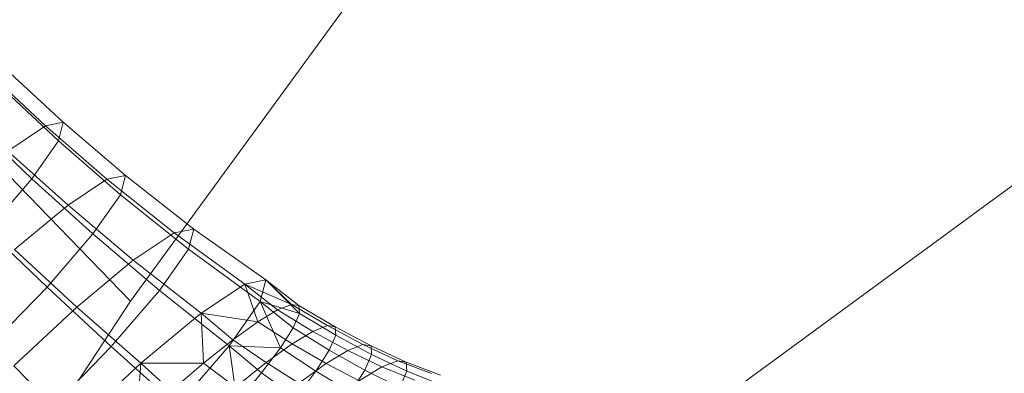
# Model space of a CAD drawing. Units: millimetres. Extents: x -239839 to -231652, y -31622 to -24602.
# Drawn here: x -237601 to -237596, y -26788 to -26787 of the extents above; entities that cross this region are included whole.
import ezdxf

# ---------------------------------------------------------------- set-up
doc = ezdxf.new("R2010")
doc.units = ezdxf.units.MM
doc.linetypes.add('K5LT32825', pattern=[0])
doc.linetypes.add('K5LT32826', pattern=[0])
doc.layers.get('0').update_dxf_attribs({"true_color": 0x5890e1})

# ---------------------------------------------------------------- blocks, each defined once
blk = doc.blocks.new('U9')
at = {"color": 231, "linetype": 'K5LT32825', "lineweight": 18, "true_color": 0xe499b8}
for p, q in [((-237600.218, -26788.0386), (-237599.1816, -26786.6217)), ((-237601.1048, -26787.1263), (-237600.218, -26788.0386)), ((-237596.2387, -26787.4725), (-237597.8276, -26788.6351)), ((-237601.0189, -26789.2572), (-237600.218, -26788.0386))]:
    blk.add_line(p, q, dxfattribs=at)
blk = doc.blocks.new('U8')
blk.add_blockref('U9', (0, 0))
blk = doc.blocks.new('U15')
at = {"color": 153, "linetype": 'K5LT32826', "lineweight": 18, "true_color": 0x5890e1}
for p, q in [((-237600.828, -26787.0462), (-237600.5937, -26787.2643)), ((-237600.7505, -26787.0308), (-237600.515, -26787.2486)), ((-237600.7713, -26787.1116), (-237600.5361, -26787.3308)), ((-237600.5937, -26787.2643), (-237600.7604, -26787.3755)), ((-237600.515, -26787.2486), (-237600.5937, -26787.2643)), ((-237600.5937, -26787.2643), (-237600.3219, -26787.4997)), ((-237600.5361, -26787.3308), (-237600.515, -26787.2486)), ((-237600.515, -26787.2486), (-237600.2404, -26787.4835)), ((-237600.8871, -26787.2763), (-237600.6538, -26787.4984)), ((-237600.6538, -26787.4984), (-237600.5361, -26787.3308)), ((-237600.5361, -26787.3308), (-237600.2622, -26787.5685)), ((-237600.7604, -26787.3755), (-237600.4942, -26787.6147)), ((-237600.2404, -26787.4835), (-237600.3219, -26787.4997)), ((-237600.2622, -26787.5685), (-237600.2404, -26787.4835)), ((-237600.2404, -26787.4835), (-237599.9381, -26787.7205)), ((-237600.6538, -26787.4984), (-237600.8503, -26787.7258)), ((-237600.6538, -26787.4984), (-237600.384, -26787.7417)), ((-237600.3219, -26787.4997), (-237600.4942, -26787.6147)), ((-237600.3219, -26787.4997), (-237600.0238, -26787.7376)), ((-237600.384, -26787.7417), (-237600.2622, -26787.5685)), ((-237600.2622, -26787.5685), (-237599.9611, -26787.81)), ((-237600.4942, -26787.6147), (-237600.7312, -26787.8109)), ((-237600.4942, -26787.6147), (-237600.2052, -26787.8586)), ((-237600.8503, -26787.7258), (-237600.5872, -26787.9769)), ((-237600.384, -26787.7417), (-237600.5872, -26787.9769)), ((-237600.384, -26787.7417), (-237600.0892, -26787.9923)), ((-237600.0238, -26787.7376), (-237600.2052, -26787.8586)), ((-237599.9381, -26787.7205), (-237600.0238, -26787.7376)), ((-237600.0238, -26787.7376), (-237599.7111, -26787.9635)), ((-237599.9611, -26787.81), (-237599.9381, -26787.7205)), ((-237599.9381, -26787.7205), (-237599.6194, -26787.9452)), ((-237600.7312, -26787.8109), (-237600.4545, -26788.0651)), ((-237600.0892, -26787.9923), (-237599.9611, -26787.81)), ((-237599.9611, -26787.81), (-237599.644, -26788.0409)), ((-237600.2052, -26787.8586), (-237600.4545, -26788.0651)), ((-237600.2052, -26787.8586), (-237599.9051, -26788.0929)), ((-237599.7111, -26787.9635), (-237599.9051, -26788.0929)), ((-237599.6194, -26787.9452), (-237599.7111, -26787.9635)), ((-237599.7111, -26787.9635), (-237599.5053, -26788.0535)), ((-237599.7111, -26787.9635), (-237599.5665, -26788.0775)), ((-237599.7111, -26787.9635), (-237599.6544, -26788.1305)), ((-237599.644, -26788.0409), (-237599.6194, -26787.9452)), ((-237599.6194, -26787.9452), (-237599.4703, -26788.0938)), ((-237599.6194, -26787.9452), (-237599.4726, -26788.0588)), ((-237599.6194, -26787.9452), (-237599.5053, -26788.0535)), ((-237600.8409, -26788.2382), (-237600.5872, -26787.9769)), ((-237600.5872, -26787.9769), (-237600.303, -26788.2398)), ((-237600.0892, -26787.9923), (-237600.303, -26788.2398)), ((-237600.0892, -26787.9923), (-237599.7811, -26788.236)), ((-237599.7811, -26788.236), (-237599.644, -26788.0409)), ((-237599.644, -26788.0409), (-237599.5546, -26788.2455)), ((-237599.644, -26788.0409), (-237599.4978, -26788.1567)), ((-237599.644, -26788.0409), (-237599.4703, -26788.0938)), ((-237600.4545, -26788.0651), (-237600.7339, -26788.3256)), ((-237600.4545, -26788.0651), (-237600.172, -26788.3139)), ((-237599.9051, -26788.0929), (-237600.172, -26788.3139)), ((-237599.9051, -26788.0929), (-237599.6544, -26788.1305)), ((-237599.9051, -26788.0929), (-237599.7651, -26788.21)), ((-237599.9051, -26788.0929), (-237599.8948, -26788.3133)), ((-237599.6544, -26788.1305), (-237599.5665, -26788.0775)), ((-237599.5053, -26788.0535), (-237599.5665, -26788.0775)), ((-237599.4102, -26788.1725), (-237599.5665, -26788.0775)), ((-237599.5053, -26788.0535), (-237599.4726, -26788.0588)), ((-237599.5053, -26788.0535), (-237599.3463, -26788.1474)), ((-237599.4703, -26788.0938), (-237599.4978, -26788.1567)), ((-237599.4703, -26788.0938), (-237599.4726, -26788.0588)), ((-237599.3122, -26788.153), (-237599.4726, -26788.0588)), ((-237599.4703, -26788.0938), (-237599.3097, -26788.1896)), ((-237599.6544, -26788.1305), (-237599.7651, -26788.21)), ((-237599.6544, -26788.1305), (-237599.502, -26788.2279)), ((-237599.5546, -26788.2455), (-237599.4978, -26788.1567)), ((-237599.4102, -26788.1725), (-237599.502, -26788.2279)), ((-237599.3384, -26788.2552), (-237599.4978, -26788.1567)), ((-237599.4102, -26788.1725), (-237599.3463, -26788.1474)), ((-237599.4102, -26788.1725), (-237599.256, -26788.2572)), ((-237599.3122, -26788.153), (-237599.3463, -26788.1474)), ((-237599.1891, -26788.2309), (-237599.3463, -26788.1474)), ((-237599.3122, -26788.153), (-237599.3097, -26788.1896)), ((-237599.3122, -26788.153), (-237599.1533, -26788.2367)), ((-237599.8948, -26788.3133), (-237599.7651, -26788.21)), ((-237599.6176, -26788.3109), (-237599.7651, -26788.21)), ((-237599.3384, -26788.2552), (-237599.3097, -26788.1896)), ((-237599.1508, -26788.2751), (-237599.3097, -26788.1896)), ((-237600.5699, -26788.5147), (-237600.303, -26788.2398)), ((-237600.303, -26788.2398), (-237600.0099, -26788.5008)), ((-237599.7811, -26788.236), (-237600.0099, -26788.5008)), ((-237599.7811, -26788.236), (-237599.5546, -26788.2455)), ((-237599.7811, -26788.236), (-237599.6381, -26788.3564)), ((-237599.7811, -26788.236), (-237599.7455, -26788.4855)), ((-237599.5546, -26788.2455), (-237599.6381, -26788.3564)), ((-237599.6176, -26788.3109), (-237599.502, -26788.2279)), ((-237599.5546, -26788.2455), (-237599.3978, -26788.348)), ((-237599.3522, -26788.3152), (-237599.502, -26788.2279)), ((-237599.3384, -26788.2552), (-237599.3978, -26788.348)), ((-237599.3522, -26788.3152), (-237599.256, -26788.2572)), ((-237599.3384, -26788.2552), (-237599.1808, -26788.3439)), ((-237599.1891, -26788.2309), (-237599.256, -26788.2572)), ((-237599.1055, -26788.3298), (-237599.256, -26788.2572)), ((-237599.1891, -26788.2309), (-237599.1533, -26788.2367)), ((-237599.1891, -26788.2309), (-237599.0351, -26788.3022)), ((-237599.1508, -26788.2751), (-237599.1533, -26788.2367)), ((-237598.9975, -26788.3083), (-237599.1533, -26788.2367)), ((-237599.6176, -26788.3109), (-237599.753, -26788.4188)), ((-237599.6176, -26788.3109), (-237599.4733, -26788.4022)), ((-237599.1508, -26788.2751), (-237599.1808, -26788.3439)), ((-237599.1508, -26788.2751), (-237598.9948, -26788.3486)), ((-237599.1055, -26788.3298), (-237599.0351, -26788.3022)), ((-237598.9975, -26788.3083), (-237599.0351, -26788.3022)), ((-237598.8858, -26788.3594), (-237599.0351, -26788.3022)), ((-237598.9975, -26788.3083), (-237598.9948, -26788.3486)), ((-237598.9975, -26788.3083), (-237598.8462, -26788.3658)), ((-237600.7339, -26788.3256), (-237600.4709, -26788.5927)), ((-237600.172, -26788.3139), (-237600.4709, -26788.5927)), ((-237600.172, -26788.3139), (-237600.19, -26788.574)), ((-237600.172, -26788.3139), (-237599.8948, -26788.3133)), ((-237600.172, -26788.3139), (-237600.0382, -26788.4361)), ((-237599.8948, -26788.3133), (-237600.0382, -26788.4361)), ((-237599.8948, -26788.3133), (-237599.753, -26788.4188)), ((-237599.485, -26788.4638), (-237599.3978, -26788.348)), ((-237599.3522, -26788.3152), (-237599.4733, -26788.4022)), ((-237599.2431, -26788.4411), (-237599.3978, -26788.348)), ((-237599.3522, -26788.3152), (-237599.2065, -26788.3908)), ((-237599.2431, -26788.4411), (-237599.1808, -26788.3439)), ((-237599.1055, -26788.3298), (-237599.2065, -26788.3908)), ((-237599.0265, -26788.421), (-237599.1808, -26788.3439)), ((-237599.1055, -26788.3298), (-237598.96, -26788.3885)), ((-237599.0265, -26788.421), (-237598.9948, -26788.3486)), ((-237598.8434, -26788.4083), (-237598.9948, -26788.3486)), ((-237599.7455, -26788.4855), (-237599.6381, -26788.3564)), ((-237599.485, -26788.4638), (-237599.6381, -26788.3564))]:
    blk.add_line(p, q, dxfattribs=at)
blk = doc.blocks.new('U14')
blk.add_blockref('U15', (0, 0))

msp = doc.modelspace()

# ---------------------------------------------------------------- block references
for name in ['U8', 'U14']:
    msp.add_blockref(name, (0, 0))

doc.saveas('drawing.dxf')
